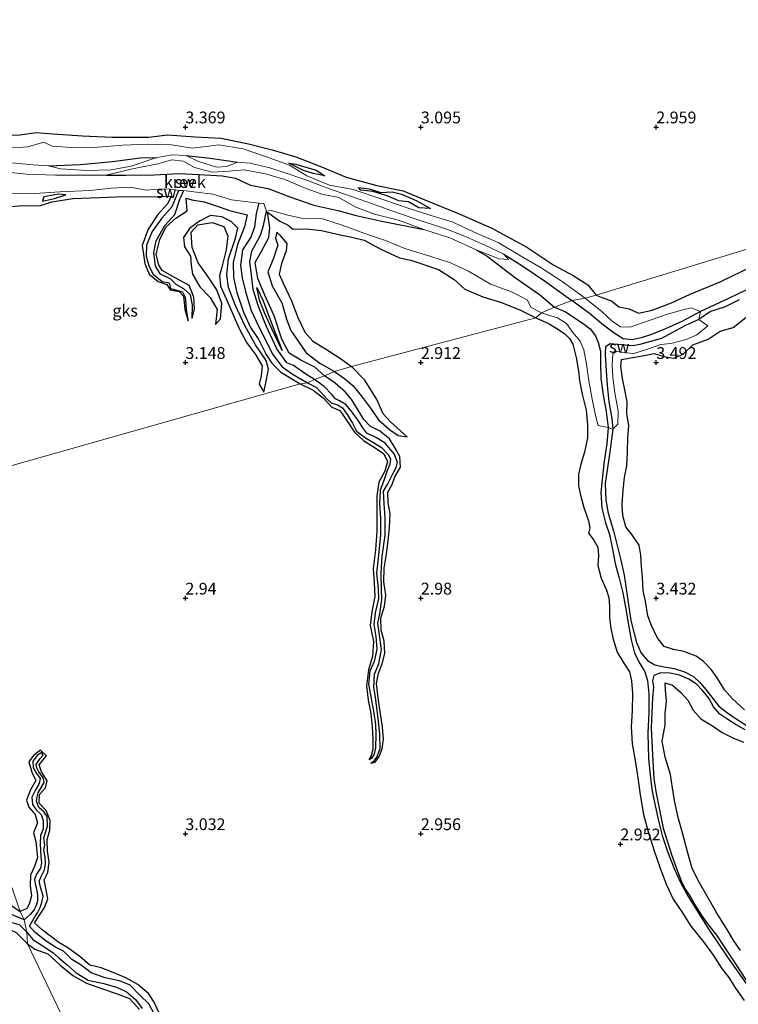
# Model space of a CAD drawing. Units: metres. Extents: x 64714 to 70008, y 371525 to 375003.
# Drawn here: x 69515 to 69667, y 371814 to 372023 of the extents above; entities that cross this region are included whole.
import ezdxf
from ezdxf.enums import TextEntityAlignment as Align

# ---------------------------------------------------------------- set-up
doc = ezdxf.new("R2010")
doc.units = ezdxf.units.M
doc.layers.get('0').update_dxf_attribs({"lineweight": 25})
for name, color, linetype, lineweight in [('B-ME-GW-GRONDWERKLIJN-L-B1', 10, 'Continuous', 25), ('B-ME-GW-HOOGTEPUNT-S-B1', 10, 'Continuous', 25), ('B-ME-IE-GRONDWERKLIJN-GROND_NIETINGERICHT-GV-B6', 253, 'Continuous', 18), ('B-ME-IE-HULPGEOMETRIE-L-B1', 53, 'Continuous', 18), ('B-ME-OG-BREUK-L-B1', 10, 'Continuous', 25), ('B-ME-OG-WATER-GV-B6', 153, 'Continuous', 18)]:
    doc.layers.add(name, color=color, linetype=linetype, lineweight=lineweight)
doc.styles.add('NLCS-ISO', font='NLCS-ISO.TTF')

# ---------------------------------------------------------------- blocks, each defined once
blk = doc.blocks.new('hoogtepunt')
for p, q in [((-0.5, 0), (0.5, 0)), ((0, 0.5), (0, -0.5))]:
    blk.add_line(p, q)

msp = doc.modelspace()

# ---------------------------------------------------------------- linework, layer by layer
at = {"layer": 'B-ME-GW-GRONDWERKLIJN-L-B1'}
for points in [[(69511.088, 371998.189, 3.335), (69514.822, 371998.329, 3.299), (69518.328, 371998.816, 3.327), (69521.881, 371998.554, 3.395), (69528.119, 371998.15, 3.335), (69534.478, 371997.829, 3.307), (69542.247, 371997.869, 3.303), (69546.207, 371998.32, 3.351), (69552.078, 371997.936, 3.339), (69557.611, 371997.644, 3.339), (69563.414, 371996.41, 3.351), (69568.462, 371995.179, 3.339), (69573.472, 371993.682, 3.347), (69578.574, 371991.726, 3.359), (69584.126, 371989.377, 3.339), (69590.681, 371987.622, 3.327), (69596.25, 371986.469, 3.343), (69600.836, 371984.572, 3.339), (69608.109, 371981.582, 3.387), (69615.085, 371978.55, 3.411), (69622.473, 371974.526, 3.411), (69625.928, 371972.273, 3.158), (69628.23, 371970.708, 3.158), (69632.325, 371968.475, 3.331), (69635.493, 371966.483, 3.295), (69637.243, 371964.284, 3.134)], [(69579.585, 371989.644, 2.536), (69577.168, 371990.143, 2.536), (69575.055, 371990.799, 2.452), (69572.002, 371992.297, 2.544)], [(69602.058, 371982.721, 2.705), (69599.606, 371982.844, 2.701), (69597.347, 371984.099, 2.681), (69595.304, 371984.315, 2.701), (69592.84, 371985.386, 2.713), (69589.82, 371986.286, 2.584), (69587.223, 371986.626, 2.552), (69586.771, 371987.199, 2.556)], [(69511.289, 371983.011, 3.496), (69515.465, 371983.33, 3.488), (69519.031, 371983.265, 3.399), (69521.629, 371984.104, 3.443), (69526.115, 371984.843, 3.476), (69531.763, 371985.075, 3.484), (69536.924, 371985.229, 3.476), (69541.339, 371985.196, 3.411), (69546.971, 371985.332, 3.399), (69546.245, 371983.755, 3.395), (69544.136, 371981.454, 3.464), (69542.104, 371978.35, 3.488), (69540.833, 371974.862, 3.52), (69541.403, 371971.008, 3.455), (69542.311, 371968.737, 3.431), (69544.211, 371967.24, 3.431), (69546.043, 371966.596, 3.411), (69546.767, 371965.442, 3.411), (69548.662, 371965.106, 3.387), (69549.636, 371964.136, 3.383), (69549.885, 371961.285, 3.375), (69550.619, 371958.843, 2.359)], [(69524.583, 371985.577, 3.042), (69523.078, 371985.771, 3.018), (69519.933, 371985.175, 3.002), (69519.637, 371984.235, 3.006)], [(69551.432, 371959.374, 2.359), (69551.962, 371961.347, 3.134), (69551.817, 371963.881, 3.203), (69550.8, 371966.347, 3.295), (69549.661, 371966.986, 3.331), (69547.824, 371967.981, 3.379), (69545.064, 371969.58, 3.387), (69544.328, 371970.675, 3.387), (69543.803, 371973.024, 3.387), (69544.6, 371976.11, 3.343), (69545.874, 371978.748, 3.235), (69547.992, 371980.629, 3.303), (69550.382, 371982.248, 3.379), (69550.151, 371984.89, 3.399), (69551.337, 371984.526, 3.323), (69554, 371984.118, 3.279), (69557.409, 371982.999, 3.367), (69559.4, 371982.301, 3.375), (69563.14, 371981.378, 3.335), (69562.529, 371978.831, 3.427), (69561.042, 371975.085, 3.435), (69560.161, 371971.22, 3.447), (69560.195, 371968.048, 3.447), (69560.953, 371964.884, 3.476), (69562.319, 371960.709, 3.472), (69563.815, 371957.473, 3.411), (69565.604, 371954.849, 3.464), (69567.163, 371951.737, 3.391), (69568.374, 371949.883, 3.399), (69570.291, 371947.994, 3.443), (69574.354, 371945.491, 3.459)], [(69566.631, 371943.75, 3.186), (69567.048, 371945.322, 3.255), (69567.651, 371948.606, 3.335), (69567.128, 371950.444, 3.379), (69564.868, 371953.769, 3.367), (69562.674, 371957.726, 3.411), (69560.595, 371962.237, 3.423), (69559.18, 371965.97, 3.315), (69558.817, 371968.62, 3.327), (69559.185, 371972, 3.387), (69560.62, 371976.38, 3.363), (69561.132, 371978.558, 3.371), (69559.708, 371979.975, 3.383), (69557.723, 371980.918, 3.379), (69555.362, 371981.202, 3.383), (69552.983, 371980.035, 3.371), (69550.887, 371978.471, 3.339), (69549.593, 371976.582, 3.419), (69549.811, 371974.572, 3.472), (69551.118, 371972.592, 3.367), (69551.213, 371970.697, 3.355), (69551.514, 371968.787, 3.339), (69553.08, 371966.113, 3.311), (69555.25, 371963.843, 3.315), (69556.718, 371961.299, 3.315), (69556.363, 371958.095, 3.134)], [(69579.565, 371947.207, 3.331), (69577.484, 371949.001, 3.327), (69574.488, 371950.503, 3.315), (69572.068, 371951.99, 3.331), (69570.514, 371954.944, 3.391), (69568.889, 371959.923, 3.367), (69566.854, 371964.3, 3.367), (69565.372, 371967.867, 3.343), (69564.785, 371971.262, 3.323), (69566.06, 371973.523, 3.323), (69567.718, 371976.545, 3.391), (69567.94, 371978.611, 3.395), (69567.43, 371981.904, 3.283), (69570.091, 371980.036, 3.48), (69571.834, 371979.201, 3.5), (69572.848, 371978.307, 3.496), (69575.774, 371978.393, 3.5), (69578.924, 371978.035, 3.496), (69582.876, 371977.117, 3.484), (69585.366, 371976.645, 3.439), (69587.979, 371975.954, 3.403), (69591.471, 371974.055, 3.403), (69595.464, 371972.261, 3.375), (69597.884, 371971.768, 3.255), (69603.734, 371969.78, 3.307), (69607.112, 371967.646, 3.371), (69609.322, 371965.577, 3.492), (69613.13, 371963.978, 3.516), (69616.932, 371962.835, 3.512), (69621.002, 371961.173, 3.492), (69624.42, 371959.52, 3.399)], [(69637.243, 371964.284, 3.134), (69638.629, 371963.776, 3.135), (69640.469, 371963.119, 3.135), (69642.025, 371961.807, 3.135), (69644.271, 371961.39, 3.119), (69646.248, 371960.497, 3.131), (69649.157, 371961.111, 3.215), (69653.231, 371962.705, 3.311), (69657.223, 371964.527, 3.371), (69663.561, 371967.142, 3.395), (69670.71, 371970.617, 3.383), (69674.562, 371972.202, 3.379), (69678.899, 371973.456, 3.331), (69682.535, 371975.313, 3.315), (69688.254, 371978.422, 3.271), (69693.162, 371981.343, 3.364)], [(69569.41, 371977.681, 3.572), (69569.113, 371976.381, 3.648), (69569.66, 371974.935, 3.636), (69568.676, 371971.944, 3.62), (69567.486, 371969.302, 3.564), (69568.406, 371966.321, 3.536), (69570.447, 371962.721, 3.532), (69571.447, 371959.253, 3.496), (69572.375, 371956.802, 3.431), (69573.961, 371954.562, 3.375), (69575.656, 371952.103, 3.335), (69578.548, 371949.869, 3.371), (69581.641, 371948.14, 3.375)], [(69570.555, 371952.575, 2.966), (69568.344, 371957.147, 2.909), (69566.902, 371960.428, 2.797), (69565.738, 371963.269, 2.781), (69565.196, 371965.928, 2.817)], [(69624.42, 371959.52, 3.399), (69627.224, 371958.215, 3.4), (69628.893, 371957.267, 3.34), (69630.484, 371956.169, 3.156), (69631.548, 371955.136, 3.18), (69632.261, 371953.937, 3.276), (69632.975, 371951.082, 3.38), (69633.476, 371948.203, 3.396), (69633.703, 371946.182, 3.416), (69634.289, 371943.294, 3.448), (69635.104, 371939.898, 3.464), (69635.383, 371936.789, 3.476), (69635.36, 371934.069, 3.484), (69634.749, 371931.002, 3.476), (69633.973, 371928.438, 3.46), (69633.514, 371926.284, 3.476), (69633.481, 371923.86, 3.468), (69633.952, 371921.552, 3.46), (69634.644, 371919.273, 3.464), (69635.634, 371916.442, 3.392), (69635.905, 371914.925, 3.272), (69635.608, 371913.821, 3.224), (69636.74, 371912.304, 3.2), (69637.573, 371910.798, 3.2), (69637.698, 371909.089, 3.216), (69637.567, 371906.921, 3.216), (69638.317, 371904.263, 3.196), (69639.412, 371901.708, 3.176), (69639.892, 371900.13, 3.148), (69640.032, 371898.222, 3.14), (69640.03, 371895.837, 3.156), (69640.379, 371893.576, 3.252), (69640.826, 371891.294, 3.248), (69641.713, 371888.563, 3.268), (69643.073, 371886.246, 3.32), (69644.339, 371884.405, 3.38), (69644.731, 371882.477, 3.416), (69644.951, 371879.764, 3.38), (69644.85, 371876.122, 3.412), (69644.647, 371872.689, 3.416), (69644.896, 371869.073, 3.388), (69645.502, 371865.533, 3.388), (69646.087, 371861.904, 3.368), (69646.555, 371858.296, 3.364), (69647.304, 371854.123, 3.368), (69648.181, 371850.669, 3.364), (69649.453, 371846.616, 3.36), (69650.738, 371842.899, 3.356), (69652.096, 371839.32, 3.34), (69653.612, 371836.107, 3.344), (69655.438, 371833.439, 3.328), (69657.308, 371830.402, 3.328), (69659.989, 371827.071, 3.316), (69662.139, 371824.205, 3.292), (69663.83, 371821.47, 3.272), (69665.412, 371819.482, 3.208), (69666.789, 371817.269, 3.188), (69668.654, 371814.655, 3.188)], [(69668.722, 371876.285, 3.504), (69666.179, 371878.652, 3.48), (69664.508, 371880.527, 3.42), (69663.062, 371882.895, 3.4), (69661.756, 371884.819, 3.408), (69660.026, 371886.594, 3.484), (69658.471, 371887.666, 3.492), (69655.851, 371888.725, 3.464), (69653.636, 371889.138, 3.428), (69651.706, 371889.761, 3.372), (69650.187, 371891.687, 3.368), (69648.969, 371894.175, 3.288), (69648.217, 371896.274, 3.292), (69647.702, 371899.378, 3.312), (69647.234, 371901.571, 3.32), (69647.046, 371904.435, 3.328), (69646.829, 371906.712, 3.324), (69646.707, 371909.17, 3.324), (69646.365, 371911.274, 3.324), (69644.775, 371913.493, 3.316), (69643.539, 371915.138, 3.28), (69642.924, 371917.56, 3.376), (69642.786, 371919.88, 3.392), (69642.953, 371923.016, 3.388), (69643.221, 371925.652, 3.36), (69643.764, 371928.067, 3.332), (69643.857, 371930.982, 3.336), (69643.92, 371934.088, 3.328), (69644.189, 371936.616, 3.328), (69643.749, 371939.167, 3.3), (69643.827, 371941.678, 3.26), (69643.321, 371944.243, 3.32), (69642.798, 371946.658, 3.42), (69642.438, 371949.219, 3.48), (69642.579, 371950.695, 3.504), (69644.613, 371951.034, 3.496), (69647.102, 371951.444, 3.488), (69649.535, 371951.947, 3.468), (69651.599, 371951.333, 3.404), (69653.696, 371950.928, 3.432), (69655.699, 371951.828, 3.44), (69657.767, 371953.758, 3.452), (69660.991, 371955.002, 3.48), (69663.537, 371956.656, 3.504), (69666.3, 371957.474, 3.496), (69669.008, 371959.553, 3.508)], [(69589.367, 371864.982, 2.399), (69590.297, 371865.232, 3.075), (69591.125, 371866.384, 3.075), (69591.813, 371868.029, 3.079), (69592.103, 371870.092, 3.107), (69591.835, 371872.667, 3.147), (69591.009, 371878.292, 3.143), (69590.591, 371881.902, 3.135), (69590.987, 371884.104, 3.131), (69591.812, 371886.041, 3.139), (69592.324, 371888.243, 3.151), (69592.18, 371890.879, 3.151), (69591.549, 371893.221, 3.159), (69591.531, 371895.738, 3.159), (69592.268, 371898.333, 3.163), (69592.536, 371900.677, 3.175), (69592.147, 371903.442, 3.195), (69592.24, 371906.37, 3.207), (69592.716, 371909.34, 3.227), (69593.034, 371912.282, 3.259), (69593.373, 371914.917, 3.267), (69593.496, 371917.945, 3.283), (69593.078, 371920.21, 3.291), (69593.017, 371922.528, 3.307), (69593.889, 371924.108, 3.315), (69594.497, 371925.759, 3.331), (69595.675, 371927.802, 3.339), (69595.563, 371930.046, 3.315), (69594.522, 371931.855, 3.379), (69593.328, 371933.812, 3.399), (69591.247, 371935.545, 3.339), (69589.321, 371936.419, 3.323), (69587.906, 371937.922, 3.403), (69586.719, 371939.91, 3.407), (69585.352, 371942.134, 3.359), (69584.024, 371943.695, 3.363), (69581.791, 371945.659, 3.351), (69579.565, 371947.207, 3.331)], [(69581.641, 371948.14, 3.375), (69583.803, 371946.645, 3.395), (69585.544, 371945.168, 3.403), (69587.423, 371942.912, 3.431), (69589.288, 371940.359, 3.455), (69591.017, 371937.856, 3.407), (69593.37, 371935.793, 3.375), (69595.204, 371934.514, 3.343), (69597.124, 371934.233, 3.083)], [(69574.354, 371945.491, 3.459), (69577.154, 371944.186, 3.315), (69579.295, 371942.475, 3.195), (69581.132, 371940.572, 3.215), (69582.801, 371939.87, 3.215), (69584.385, 371937.542, 3.211), (69585.883, 371935.21, 3.203), (69587.85, 371933.478, 3.215), (69590.311, 371931.928, 3.215), (69592.15, 371930.617, 3.219), (69592.95, 371929.035, 3.215), (69592.345, 371926.968, 3.199), (69591.081, 371924.644, 3.159), (69590.629, 371921.705, 3.143), (69590.685, 371918.283, 3.147), (69590.687, 371914.222, 3.111), (69590.346, 371910.25, 3.107), (69589.86, 371906.278, 3.119), (69590.054, 371903.278, 3.123), (69590.219, 371900.366, 3.119), (69589.57, 371897.11, 3.127), (69589.269, 371894.21, 3.123), (69589.956, 371890.781, 3.115), (69589.753, 371887.698, 3.111), (69588.889, 371884.775, 3.111), (69588.455, 371881.38, 3.107), (69588.782, 371878.381, 3.103), (69589.387, 371875.557, 3.087), (69589.673, 371872.716, 3.071), (69589.814, 371869.989, 3.059), (69589.792, 371867.877, 3.023), (69589.485, 371866.561, 2.995), (69588.961, 371865.716, 2.399)], [(69667.894, 371825.243, 3.424), (69666.436, 371827.291, 3.456), (69664.925, 371829.932, 3.472), (69662.772, 371833.279, 3.448), (69660.801, 371836.788, 3.424), (69659.151, 371839.626, 3.404), (69657.589, 371842.622, 3.404), (69656.637, 371846.147, 3.372), (69655.594, 371850.228, 3.324), (69654.623, 371853.43, 3.412), (69653.88, 371857.039, 3.436), (69653.436, 371859.734, 3.448), (69653.026, 371862.618, 3.484), (69651.91, 371866.283, 3.552), (69651.247, 371869.673, 3.544), (69651.857, 371873.093, 3.54), (69651.914, 371875.474, 3.573), (69652.148, 371878.171, 3.601), (69651.957, 371880.489, 3.589), (69651.915, 371882.067, 3.573), (69653.416, 371881.533, 3.56), (69655.196, 371880.018, 3.544), (69656.722, 371878.36, 3.524), (69657.845, 371876.221, 3.484), (69659.463, 371874.368, 3.468), (69661.958, 371872.89, 3.504), (69664.014, 371871.533, 3.536), (69666.233, 371870.393, 3.528), (69668.508, 371869.477, 3.48)], [(69544.494, 371811.826, 3.179), (69543.39, 371814.296, 3.211), (69542.135, 371816.085, 3.271), (69539.924, 371818.014, 3.283), (69537.359, 371819.447, 3.267), (69534.693, 371820.564, 3.323), (69532.125, 371821.529, 3.339), (69529.709, 371822.105, 3.339), (69527.622, 371823.949, 3.355), (69525.052, 371825.796, 3.387), (69523.096, 371826.903, 3.383), (69519.611, 371829.609, 3.399), (69517.962, 371831.087, 3.335), (69520.108, 371834.329, 3.403), (69520.776, 371836.205, 3.423), (69520.372, 371838.483, 3.435), (69519.98, 371840.236, 3.431), (69520.768, 371841.822, 3.431), (69521.094, 371843.991, 3.419), (69520.72, 371846.311, 3.415), (69520.679, 371848.801, 3.407), (69521.234, 371850.753, 3.403), (69521.309, 371852.839, 3.407), (69520.408, 371854.933, 3.403), (69518.956, 371856.479, 3.399), (69519.024, 371858.313, 3.383), (69520.262, 371859.749, 3.367), (69520.654, 371861.251, 3.367), (69519.419, 371863.171, 3.363), (69518.938, 371864.669, 3.359), (69520.037, 371865.982, 3.343), (69520.528, 371866.521, 3.311), (69519.248, 371867.742, 3.167), (69517.778, 371866.648, 3.223), (69516.785, 371865.271, 3.199), (69517.412, 371863.089, 3.151), (69518.235, 371861.339, 3.123), (69517.118, 371859.331, 3.127), (69516.263, 371857.151, 3.127), (69516.759, 371855.645, 3.127), (69518.126, 371854.12, 3.127), (69518.585, 371852.32, 3.135), (69517.78, 371850.213, 3.139), (69518.234, 371848.341, 3.139), (69518.597, 371844.982, 3.143), (69517.991, 371843.081, 3.179), (69517.134, 371841.21, 3.227), (69517.039, 371838.989, 3.287), (69517.319, 371836.826, 3.319), (69516.818, 371835.039, 3.319), (69516.334, 371834.139, 3.295), (69514.936, 371833.48, 3.388)], [(69477.019, 371811.641, 3.404), (69480.404, 371814.006, 3.388), (69484.354, 371816.006, 3.357), (69488.381, 371818.508, 3.333), (69491.732, 371819.819, 3.365), (69494.362, 371822.984, 3.361), (69496.624, 371826.714, 3.412), (69498.067, 371830.383, 3.448), (69498.905, 371834.365, 3.544), (69500.529, 371839.201, 3.373), (69504.794, 371836.019, 3.472), (69508.257, 371832.481, 3.472), (69511.347, 371830.337, 3.452), (69514.034, 371829.029, 3.4), (69516.456, 371826.655, 3.404)], [(69512.634, 371835.092, 3.388), (69514.936, 371833.48, 3.388)], [(69516.456, 371826.655, 3.404), (69518.026, 371825.507, 3.371), (69520.777, 371824.514, 3.359), (69523.358, 371822.221, 3.323), (69526.1, 371819.96, 3.275), (69529.024, 371818.289, 3.255), (69532.385, 371817.129, 3.255), (69535.542, 371816.069, 3.239), (69538.134, 371815.052, 3.223), (69540.241, 371812.686, 3.215)]]:
    msp.add_polyline3d(points, dxfattribs=at)
at = {"layer": 'B-ME-IE-GRONDWERKLIJN-GROND_NIETINGERICHT-GV-B6'}
for points in [[(69693.162, 371981.343, 3.364), (69637.243, 371964.284, 3.134), (69634.922, 371963.679, 1.821), (69630.017, 371967.212, 1.677), (69625.529, 371970.14, 1.673), (69621.191, 371972.678, 1.613), (69616.447, 371975.521, 1.669), (69611.977, 371977.399, 1.621), (69606.622, 371979.891, 1.621), (69601.908, 371981.293, 1.617), (69597.065, 371982.874, 1.617), (69592.137, 371984.517, 1.633), (69585.604, 371986.714, 1.669), (69580.616, 371987.648, 1.661), (69575.822, 371989.667, 1.617), (69572.087, 371991.887, 1.849), (69566.99, 371993.756, 1.974), (69562.268, 371995.395, 2.082), (69557.119, 371996.238, 2.207), (69554.983, 371995.911, 2.078), (69551.414, 371995.498, 1.773), (69547.069, 371996.202, 1.906), (69541.952, 371996.363, 1.958), (69536.706, 371996.134, 1.966), (69531.482, 371995.744, 1.894), (69525.891, 371995.683, 1.898), (69521.719, 371995.952, 1.934), (69519.948, 371996.812, 2.155), (69516.527, 371995.781, 1.95), (69512.223, 371995.512, 1.829)], [(69512.223, 371995.512, 1.829), (69516.527, 371995.781, 1.95), (69519.948, 371996.812, 2.155), (69521.719, 371995.952, 1.934), (69525.891, 371995.683, 1.898), (69531.482, 371995.744, 1.894), (69536.706, 371996.134, 1.966), (69541.952, 371996.363, 1.958), (69547.069, 371996.202, 1.906), (69551.414, 371995.498, 1.773), (69554.983, 371995.911, 2.078), (69557.119, 371996.238, 2.207), (69562.268, 371995.395, 2.082), (69566.99, 371993.756, 1.974), (69572.087, 371991.887, 1.849), (69575.822, 371989.667, 1.617), (69580.616, 371987.648, 1.661), (69585.604, 371986.714, 1.669), (69592.137, 371984.517, 1.633), (69597.065, 371982.874, 1.617), (69601.908, 371981.293, 1.617), (69606.622, 371979.891, 1.621), (69611.977, 371977.399, 1.621), (69616.447, 371975.521, 1.669), (69621.191, 371972.678, 1.613), (69625.529, 371970.14, 1.673), (69630.017, 371967.212, 1.677), (69634.922, 371963.679, 1.821), (69632.06, 371963.214, 1.199), (69628.392, 371961.748, 1.239), (69625.597, 371960.532, 2.484), (69623.427, 371961.7, 2.379), (69622.565, 371963.298, 2.259), (69619.279, 371965.057, 2.239), (69616.345, 371966.075, 2.271), (69614.82, 371966.615, 2.263), (69610.145, 371969.412, 2.243), (69606.328, 371971.179, 2.207), (69601.939, 371972.616, 2.259), (69596.591, 371974.205, 2.291), (69592.52, 371975.896, 2.203), (69588.096, 371977.41, 2.179), (69583.051, 371979.232, 2.135), (69578.932, 371980.565, 2.139), (69575.319, 371980.52, 2.323), (69571.755, 371981.307, 2.468), (69568.237, 371982.301, 2.488), (69567.234, 371982.109, 1.669), (69566.666, 371983.791, 1.484), (69565.618, 371983.82, 1.817), (69563.237, 371984.124, 2.259), (69559.786, 371984.547, 2.259), (69555.822, 371985.717, 2.259), (69552.34, 371986.156, 2.259)], [(69511.573, 371990.458, 1.1), (69516.194, 371989.992, 1.1), (69522.426, 371989.801, 1.1), (69528.011, 371989.797, 1.1), (69533.144, 371989.816, 1.1), (69538.78, 371991.139, 1.1), (69544.148, 371992.219, 1.1), (69547.089, 371993.009, 1.1), (69549.58, 371992.726, 1.1), (69551.955, 371991.406, 1.1), (69555.704, 371990.423, 1.1), (69559.264, 371990.615, 1.1), (69562.494, 371990.944, 1.1), (69566.979, 371990.093, 1.1), (69571.143, 371988.845, 1.1), (69575.302, 371987.071, 1.1), (69578.952, 371985.719, 1.1), (69582.576, 371985.059, 1.1), (69586.199, 371982.986, 1.1), (69590.17, 371981.533, 1.1)], [(69590.17, 371981.533, 1.1), (69595.261, 371980.198, 1.1), (69600.645, 371978.268, 1.1), (69606.147, 371976.474, 1.1), (69611.727, 371973.916, 1.1), (69616.64, 371972.016, 1.1), (69618.614, 371971.908, 1.1), (69617.602, 371973.017, 1.1), (69613.608, 371974.912, 1.1), (69609.143, 371976.925, 1.1), (69605.69, 371978.286, 1.1), (69598.131, 371980.708, 1.1), (69593.839, 371982.186, 1.1), (69588.716, 371984.043, 1.1), (69584.657, 371985.499, 1.1), (69580.616, 371986.894, 1.1), (69576.115, 371988.607, 1.1), (69572.031, 371990.021, 1.1), (69567.917, 371991.31, 1.1), (69563.725, 371992.357, 1.1), (69561.045, 371992.517, 1.1), (69558.803, 371991.621, 1.1), (69556.61, 371991.495, 1.1), (69552.819, 371992.688, 1.1), (69550.156, 371993.947, 1.1), (69547.198, 371994.082, 1.1), (69543.927, 371993.556, 1.1), (69538.513, 371991.705, 1.1), (69534.206, 371990.931, 1.1), (69528.995, 371990.763, 1.1), (69523.472, 371991.146, 1.1), (69520.899, 371991.799, 1.1), (69517.698, 371991.962, 1.1), (69511.683, 371992.533, 1.1)], [(69509.711, 371985.837, 2.151), (69518.026, 371985.872, 2.074), (69523.361, 371986.225, 2.03), (69529.771, 371986.519, 2.03), (69534.266, 371987.059, 2.03), (69538.289, 371987.215, 2.03), (69541.64, 371986.569, 2.05), (69545.233, 371986.902, 2.131), (69546.866, 371986.784, 2.227), (69548.6, 371986.496, 1.882), (69549.581, 371986.551, 1.882), (69552.34, 371986.156, 2.259), (69555.822, 371985.717, 2.259), (69559.786, 371984.547, 2.259), (69563.237, 371984.124, 2.259), (69565.618, 371983.82, 1.817), (69566.666, 371983.791, 1.484), (69567.234, 371982.109, 1.669), (69568.237, 371982.301, 2.488), (69571.755, 371981.307, 2.468), (69575.319, 371980.52, 2.323), (69578.932, 371980.565, 2.139), (69583.051, 371979.232, 2.135), (69588.096, 371977.41, 2.179), (69592.52, 371975.896, 2.203), (69596.591, 371974.205, 2.291), (69601.939, 371972.616, 2.259), (69606.328, 371971.179, 2.207), (69610.145, 371969.412, 2.243), (69614.82, 371966.615, 2.263), (69616.345, 371966.075, 2.271), (69619.279, 371965.057, 2.239), (69622.565, 371963.298, 2.259), (69623.427, 371961.7, 2.379), (69625.597, 371960.532, 2.484), (69624.42, 371959.52, 3.399), (69585.248, 371949.152, 2.938), (69581.641, 371948.14, 3.375), (69579.565, 371947.207, 3.331), (69577.446, 371946.419, 2.046), (69575.964, 371945.694, 2.046), (69574.354, 371945.491, 3.459), (69484.889, 371920.192, 2.83)], [(69552.34, 371986.156, 2.259), (69549.581, 371986.551, 1.882), (69548.6, 371986.496, 1.882), (69546.866, 371986.784, 2.227), (69545.233, 371986.902, 2.131), (69541.64, 371986.569, 2.05), (69538.289, 371987.215, 2.03), (69534.266, 371987.059, 2.03), (69529.771, 371986.519, 2.03), (69523.361, 371986.225, 2.03), (69518.026, 371985.872, 2.074), (69509.711, 371985.837, 2.151)], [(69563.933, 371727.654, 3.178), (69516.456, 371826.655, 3.404), (69516.365, 371829.09, 1.897), (69515.772, 371831.738, 1.981), (69514.936, 371833.48, 3.388), (69484.889, 371920.192, 2.83), (69574.354, 371945.491, 3.459), (69575.964, 371945.694, 2.046), (69577.446, 371946.419, 2.046), (69579.565, 371947.207, 3.331), (69581.641, 371948.14, 3.375), (69585.248, 371949.152, 2.938), (69624.42, 371959.52, 3.399), (69625.597, 371960.532, 2.484), (69626.884, 371960.172, 2.483), (69629.025, 371959.539, 2.483), (69630.961, 371958.31, 2.483), (69632.27, 371956.406, 2.483), (69633.812, 371954.545, 2.487), (69634.598, 371952.692, 2.583), (69635.194, 371949.67, 2.595), (69635.663, 371946.129, 2.591), (69636.363, 371942.216, 2.583), (69637.065, 371938.791, 2.571), (69637.69, 371936.63, 2.555), (69639.766, 371936.195, 1.334), (69640.801, 371935.891, 1.33), (69641.817, 371936.925, 2.287), (69641.897, 371939.695, 2.287), (69641.22, 371943.601, 2.303), (69640.76, 371946.891, 2.231), (69640.602, 371949.564, 2.227), (69640.787, 371951.848, 2.243), (69641.652, 371952.448, 2.251), (69642.685, 371952.152, 2.251), (69645.262, 371951.959, 2.263), (69648.127, 371952.859, 2.283), (69650.968, 371953.857, 2.343), (69653.111, 371954.064, 2.399), (69656.316, 371954.895, 2.375), (69658.634, 371955.931, 2.331), (69660.914, 371957.788, 2.271), (69659.034, 371959.154, 1.21), (69659.363, 371960.846, 1.206), (69657.407, 371961.62, 1.927), (69655.354, 371961.143, 2.067), (69652.171, 371960.206, 2.327), (69649.135, 371959.161, 2.339), (69646.446, 371958.198, 2.335), (69644.461, 371957.511, 2.183), (69642.405, 371957.628, 2.119), (69640.606, 371958.771, 2.019), (69638.531, 371960.793, 2.043), (69634.922, 371963.679, 1.821), (69637.243, 371964.284, 3.134), (69693.162, 371981.343, 3.364)], [(69657.407, 371961.62, 1.927), (69659.363, 371960.846, 1.206), (69659.034, 371959.154, 1.21), (69660.914, 371957.788, 2.271), (69658.634, 371955.931, 2.331), (69656.316, 371954.895, 2.375), (69653.111, 371954.064, 2.399), (69650.968, 371953.857, 2.343), (69648.127, 371952.859, 2.283), (69645.262, 371951.959, 2.263), (69642.685, 371952.152, 2.251), (69641.652, 371952.448, 2.251), (69640.787, 371951.848, 2.243), (69640.602, 371949.564, 2.227), (69640.76, 371946.891, 2.231), (69641.22, 371943.601, 2.303), (69641.897, 371939.695, 2.287), (69641.817, 371936.925, 2.287), (69640.801, 371935.891, 1.33), (69639.766, 371936.195, 1.334), (69637.69, 371936.63, 2.555), (69637.065, 371938.791, 2.571), (69636.363, 371942.216, 2.583), (69635.663, 371946.129, 2.591), (69635.194, 371949.67, 2.595), (69634.598, 371952.692, 2.583), (69633.812, 371954.545, 2.487), (69632.27, 371956.406, 2.483), (69630.961, 371958.31, 2.483), (69629.025, 371959.539, 2.483), (69626.884, 371960.172, 2.483), (69625.597, 371960.532, 2.484), (69628.392, 371961.748, 1.239), (69632.06, 371963.214, 1.199), (69634.922, 371963.679, 1.821), (69638.531, 371960.793, 2.043), (69640.606, 371958.771, 2.019), (69642.405, 371957.628, 2.119), (69644.461, 371957.511, 2.183), (69646.446, 371958.198, 2.335), (69649.135, 371959.161, 2.339), (69652.171, 371960.206, 2.327), (69655.354, 371961.143, 2.067), (69657.407, 371961.62, 1.927)], [(69484.889, 371920.192, 2.83), (69514.936, 371833.48, 3.388), (69515.772, 371831.738, 1.981), (69516.365, 371829.09, 1.897), (69516.456, 371826.655, 3.404), (69563.933, 371727.654, 3.178)]]:
    msp.add_polyline3d(points, dxfattribs=at)
at = {"layer": 'B-ME-IE-HULPGEOMETRIE-L-B1'}
for points in [[(69484.889, 371920.192, 2.83), (69574.354, 371945.491, 3.459), (69575.964, 371945.694, 2.046), (69577.446, 371946.419, 2.046), (69579.565, 371947.207, 3.331), (69581.641, 371948.14, 3.375), (69585.248, 371949.152, 2.938), (69624.42, 371959.52, 3.399), (69625.597, 371960.532, 2.484), (69628.392, 371961.748, 1.239), (69632.06, 371963.214, 1.199), (69634.922, 371963.679, 1.821), (69637.243, 371964.284, 3.134), (69693.162, 371981.343, 3.364), (69697.464, 371980.766, 1.245), (69700.189, 371981.253, 1.333), (69704.403, 371983.205, 2.405), (69704.998, 371983.43, 2.445), (69706.635, 371983.603, 3.605), (69803.799, 372014.262, 2.991), (69804.562, 372014.441, 2.056), (69805.698, 372014.659, 2.056), (69806.143, 372014.874, 3.087), (69844.752, 372027.928, 2.742)], [(69484.889, 371920.192, 2.83), (69514.936, 371833.48, 3.388), (69515.772, 371831.738, 1.981), (69516.365, 371829.09, 1.897), (69516.456, 371826.655, 3.404), (69563.933, 371727.654, 3.178)]]:
    msp.add_polyline3d(points, dxfattribs=at)
at = {"layer": 'B-ME-OG-BREUK-L-B1'}
for p, q in [((69547.166, 371983.143, 2.074), (69548.6, 371986.496, 1.882)), ((69549.581, 371986.551, 1.882), (69548.91, 371984.904, 1.954))]:
    msp.add_line(p, q, dxfattribs=at)
for points in [[(69520.899, 371991.799, 1.1), (69527.753, 371992.037, 1.123), (69534.539, 371992.683, 1.199), (69540.414, 371993.474, 1.203), (69543.927, 371993.556, 1.1)], [(69550.156, 371993.947, 1.1), (69555.273, 371993.366, 1.191), (69561.045, 371992.517, 1.1)], [(69572.002, 371992.297, 2.544), (69573.478, 371992.087, 2.544), (69575.563, 371991.493, 2.516), (69577.791, 371990.845, 2.516), (69579.585, 371989.644, 2.536)], [(69533.144, 371989.816, 1.1), (69537.33, 371989.782, 1.203), (69543.341, 371989.868, 1.203), (69548.696, 371990.155, 1.263), (69552.947, 371989.901, 1.231), (69557.824, 371989.617, 1.255), (69560.674, 371989.115, 1.291), (69563.848, 371987.661, 1.255), (69567.556, 371986.942, 1.283), (69572.152, 371985.22, 1.291), (69577.253, 371983.448, 1.275), (69582.37, 371982.252, 1.243), (69586.239, 371981.233, 1.207), (69591.364, 371980.081, 1.187), (69600.645, 371978.268, 1.1)], [(69586.771, 371987.199, 2.556), (69589.044, 371986.858, 2.54), (69591.474, 371986.138, 2.544), (69593.885, 371986.249, 2.62), (69595.878, 371985.741, 2.717), (69598.994, 371984.409, 2.717), (69602.058, 371982.721, 2.705)], [(69519.637, 371984.235, 3.006), (69522.195, 371984.86, 2.938), (69524.583, 371985.577, 3.042)], [(69551.432, 371959.374, 2.359), (69551.515, 371962.197, 2.359), (69551.111, 371964.363, 2.359), (69549.691, 371965.687, 2.359), (69548.017, 371966.569, 2.335), (69546.928, 371967.733, 2.339), (69544.705, 371968.795, 2.299), (69543.657, 371970.477, 2.299), (69543.271, 371973.338, 2.291), (69543.781, 371975.853, 2.291), (69545.613, 371979.084, 2.259), (69547.752, 371981.417, 2.195), (69548.91, 371984.904, 1.954)], [(69547.166, 371983.143, 2.074), (69544.981, 371980.691, 2.187), (69542.938, 371977.835, 2.243), (69541.712, 371974.901, 2.291), (69541.683, 371972.605, 2.359), (69542.217, 371970.515, 2.359), (69543.178, 371968.772, 2.359), (69545.101, 371967.231, 2.359), (69546.588, 371966.929, 2.359), (69546.859, 371965.747, 2.359), (69548.154, 371965.379, 2.359), (69549.398, 371964.994, 2.359), (69549.981, 371963.914, 2.359), (69550.22, 371960.719, 2.359), (69550.619, 371958.843, 2.359)], [(69565.618, 371983.82, 1.817), (69564.999, 371981.654, 1.817), (69564.644, 371978.746, 1.817), (69563.892, 371976.63, 1.817), (69562.163, 371973.956, 1.817), (69561.716, 371970.673, 1.849), (69562.024, 371967.972, 1.894), (69562.81, 371964.822, 1.902), (69563.976, 371961.09, 1.938), (69565.584, 371957.615, 1.958), (69567.246, 371954.385, 1.998), (69568.5, 371951.813, 1.998), (69570.539, 371949.119, 1.998), (69572.904, 371947.502, 2.014), (69575.964, 371945.694, 2.046)], [(69577.446, 371946.419, 2.046), (69575.566, 371947.579, 2.046), (69572.948, 371949.36, 2.046), (69571.524, 371949.952, 2.046), (69569.439, 371952.953, 2.046), (69567.14, 371957.785, 2.046), (69565.547, 371961.921, 2.042), (69564.372, 371965.501, 1.998), (69564.077, 371968.024, 1.982), (69563.677, 371971.464, 1.854), (69564.084, 371973.649, 1.765), (69565.974, 371977.036, 1.677), (69566.602, 371979.115, 1.677), (69567.234, 371982.109, 1.669)], [(69697.464, 371980.766, 1.245), (69691.622, 371976.506, 1.206), (69689.145, 371975.018, 1.206), (69674.452, 371968.005, 1.206), (69665.313, 371963.625, 1.206), (69659.363, 371960.846, 1.206), (69655.394, 371958.711, 1.206), (69651.921, 371957.154, 1.206), (69649.014, 371955.951, 1.206), (69646.76, 371955.245, 1.206), (69644.861, 371954.824, 1.206), (69642.982, 371955.037, 1.206), (69641.063, 371956.28, 1.206), (69638.782, 371957.927, 1.206), (69635.793, 371960.441, 1.206), (69632.06, 371963.214, 1.199)], [(69556.363, 371958.095, 3.134), (69557.483, 371959.307, 3.03), (69557.724, 371962.527, 3.018), (69556.683, 371965.422, 3.014), (69554.586, 371968.607, 3.002), (69552.686, 371971.168, 3.002), (69551.46, 371974.455, 2.998), (69551.263, 371977.653, 2.998), (69552.675, 371979.26, 2.998), (69555.713, 371979.711, 3.014), (69558.192, 371978.895, 3.046), (69559.008, 371976.889, 3.078), (69558.641, 371973.912, 3.078), (69557.735, 371970.253, 3.058), (69557.225, 371968.46, 3.042), (69557.472, 371966.229, 3.034), (69559.029, 371962.76, 3.026), (69561.296, 371957.513, 2.994), (69562.952, 371954.3, 3.002), (69564.855, 371951.69, 3.03), (69566.298, 371949.314, 3.058), (69566.07, 371947.225, 3.086), (69565.669, 371945.403, 3.086), (69566.631, 371943.75, 3.186)], [(69569.41, 371977.681, 3.572), (69570.04, 371977.049, 3.331), (69571.541, 371975.303, 3.102), (69571.434, 371973.72, 3.046), (69570.38, 371971.056, 2.986), (69569.938, 371968.773, 2.994), (69570.752, 371966.858, 2.986), (69572.54, 371963.136, 3.022), (69573.872, 371959.608, 3.03), (69575.394, 371956.493, 3.014), (69577.047, 371954.562, 2.982), (69579.779, 371952.905, 2.95), (69582.925, 371950.886, 2.946), (69585.248, 371949.152, 2.938)], [(69611.727, 371973.916, 1.1), (69614.106, 371972.584, 1.099), (69620.088, 371968.004, 1.139), (69625.192, 371964.489, 1.235), (69628.392, 371961.748, 1.239)], [(69617.602, 371973.017, 1.1), (69621.688, 371970.45, 1.135), (69626.45, 371967.21, 1.199), (69632.06, 371963.214, 1.199)], [(69565.196, 371965.928, 2.817), (69566.511, 371963.124, 2.829), (69567.532, 371960.396, 2.833), (69568.657, 371957.485, 2.837), (69570.555, 371952.575, 2.966)], [(69628.392, 371961.748, 1.239), (69630.702, 371960.75, 1.238), (69633.222, 371959.167, 1.238), (69634.783, 371958.085, 1.238), (69635.93, 371957.142, 1.278), (69637.054, 371955.682, 1.31), (69637.674, 371954.269, 1.334), (69638.129, 371952.409, 1.334), (69638.145, 371949.829, 1.334), (69638.244, 371946.711, 1.334), (69638.734, 371943.08, 1.334), (69639.367, 371939.635, 1.334), (69639.766, 371936.195, 1.334), (69639.494, 371932.771, 1.334), (69638.904, 371929.102, 1.334), (69638.547, 371925.933, 1.334), (69638.232, 371922.455, 1.334), (69638.461, 371919.116, 1.346), (69639.218, 371915.994, 1.37), (69640.062, 371913.488, 1.394), (69640.688, 371910.374, 1.402), (69641.287, 371907.34, 1.414), (69642.143, 371904.28, 1.43), (69642.918, 371901.126, 1.438), (69643.567, 371897.345, 1.438), (69644.124, 371894.27, 1.446), (69644.647, 371891.152, 1.498), (69645.391, 371888.367, 1.514), (69646.508, 371886.159, 1.522), (69647.554, 371884.344, 1.538), (69648.162, 371882.507, 1.558), (69648.414, 371879.74, 1.594), (69648.394, 371875.739, 1.622), (69648.234, 371871.352, 1.686), (69648.294, 371868.631, 1.69), (69648.333, 371865.883, 1.69), (69648.689, 371862.463, 1.69), (69649.141, 371859.008, 1.69), (69649.816, 371855.634, 1.718), (69650.437, 371852.786, 1.774), (69651.232, 371849.666, 1.787), (69652.352, 371846.264, 1.791), (69653.801, 371842.628, 1.791), (69655.041, 371839.84, 1.791), (69656.788, 371836.692, 1.791), (69661.172, 371829.714, 1.791), (69665.145, 371823.851, 1.863), (69668.991, 371818.276, 1.863)], [(69667.622, 371963.306, 1.21), (69664.644, 371961.84, 1.21), (69661.485, 371960.819, 1.21), (69659.034, 371959.154, 1.21), (69656.173, 371957.876, 1.21), (69654.091, 371956.728, 1.21), (69651.078, 371955.149, 1.21), (69648.3, 371954.34, 1.21), (69646.52, 371953.87, 1.21), (69645.039, 371953.56, 1.202), (69640.169, 371953.985, 1.326), (69639.201, 371953.322, 1.33), (69639.171, 371951.807, 1.302), (69639.334, 371948.287, 1.302), (69639.546, 371945.209, 1.298), (69639.951, 371941.687, 1.31), (69640.541, 371938.16, 1.314), (69640.801, 371935.891, 1.33), (69640.044, 371930.551, 1.37), (69639.174, 371924.376, 1.394), (69639.282, 371920.774, 1.394), (69639.808, 371918.056, 1.394), (69640.88, 371914.296, 1.394), (69642.439, 371908.102, 1.394), (69643.2, 371904.865, 1.394), (69644.626, 371895.266, 1.458), (69645.799, 371890.614, 1.538), (69646.763, 371888.359, 1.538), (69648.098, 371886.788, 1.538), (69649.682, 371885.829, 1.538), (69651.672, 371885.435, 1.542), (69653.824, 371885.054, 1.55), (69655.973, 371884.406, 1.558), (69657.891, 371883.417, 1.562), (69659.32, 371882.026, 1.574), (69660.532, 371880.607, 1.59), (69663.242, 371877.189, 1.634), (69664.941, 371875.801, 1.642), (69667.193, 371874.283, 1.638), (69669.075, 371873.039, 1.654)], [(69597.124, 371934.233, 3.083), (69593.574, 371937.428, 3.059), (69591.989, 371939.149, 3.067), (69590.688, 371942.207, 3.067), (69588.109, 371946.258, 3.007), (69585.248, 371949.152, 2.938)], [(69575.964, 371945.694, 2.046), (69577.866, 371944.693, 2.047), (69580.044, 371942.305, 2.047), (69580.977, 371941.463, 2.047), (69582.334, 371941.022, 2.115), (69583.365, 371940.408, 2.179), (69584.359, 371939, 2.207), (69585.476, 371937.161, 2.219), (69586.344, 371935.421, 2.223), (69588.012, 371934.212, 2.223), (69589.837, 371933.148, 2.223), (69591.544, 371932.068, 2.223), (69593.133, 371930.429, 2.223), (69593.554, 371929.49, 2.263), (69593.446, 371928.455, 2.283), (69592.806, 371926.923, 2.295), (69592.071, 371924.768, 2.295), (69591.37, 371922.896, 2.295), (69591.234, 371920.041, 2.295), (69591.437, 371917.008, 2.295), (69591.432, 371913.462, 2.295), (69591.023, 371909.141, 2.295), (69590.613, 371905.336, 2.295), (69590.963, 371902.002, 2.295), (69590.994, 371899.885, 2.295), (69590.304, 371896.863, 2.295), (69589.998, 371894.398, 2.295), (69590.469, 371891.851, 2.295), (69590.651, 371889.162, 2.295), (69590.071, 371886.567, 2.295), (69589.161, 371884.528, 2.295), (69588.892, 371881.787, 2.295), (69589.421, 371878.743, 2.295), (69589.995, 371875.607, 2.307), (69590.387, 371873.216, 2.323), (69590.438, 371871.149, 2.331), (69590.367, 371868.234, 2.331), (69590.101, 371866.904, 2.371), (69589.555, 371865.994, 2.395), (69588.961, 371865.716, 2.399)], [(69589.367, 371864.982, 2.399), (69590.072, 371865.492, 2.395), (69590.664, 371866.272, 2.371), (69591.341, 371868.117, 2.331), (69591.32, 371871.087, 2.331), (69591.1, 371873.292, 2.323), (69590.827, 371875.697, 2.307), (69590.382, 371878.911, 2.295), (69590.036, 371881.15, 2.295), (69590.18, 371883.899, 2.295), (69591.06, 371886.062, 2.295), (69591.635, 371889.094, 2.295), (69591.226, 371892.173, 2.295), (69590.874, 371894.722, 2.295), (69591.267, 371896.694, 2.295), (69591.721, 371899.756, 2.295), (69591.622, 371901.965, 2.295), (69591.594, 371905.332, 2.295), (69591.797, 371908.82, 2.295), (69592.408, 371913.413, 2.295), (69592.413, 371917.04, 2.295), (69592.212, 371920.057, 2.295), (69592.057, 371922.735, 2.295), (69592.999, 371924.241, 2.295), (69594.248, 371926.801, 2.295), (69594.759, 371927.713, 2.283), (69595.069, 371928.854, 2.263), (69594.37, 371930.641, 2.223), (69592.428, 371932.875, 2.223), (69590.589, 371934.006, 2.223), (69588.56, 371935.024, 2.223), (69587.71, 371936.174, 2.223), (69586.741, 371937.675, 2.219), (69585.437, 371939.462, 2.207), (69584.038, 371941.143, 2.179), (69582.746, 371941.913, 2.115), (69581.866, 371942.321, 2.047), (69581.13, 371943.241, 2.047), (69579.484, 371944.897, 2.047), (69577.446, 371946.419, 2.046)], [(69668.852, 371872.039, 1.678), (69666.978, 371873.111, 1.666), (69665.185, 371874.273, 1.654), (69663.484, 371875.365, 1.646), (69662.161, 371876.939, 1.622), (69661.126, 371878.771, 1.602), (69659.873, 371880.349, 1.586), (69658.525, 371881.791, 1.578), (69656.919, 371882.84, 1.546), (69654.951, 371883.669, 1.546), (69652.899, 371884.078, 1.55), (69650.943, 371884.136, 1.538), (69649.5, 371883.608, 1.534), (69649.181, 371882.464, 1.53), (69649.402, 371881.208, 1.53), (69649.191, 371878.955, 1.57), (69648.895, 371872.506, 1.634), (69649.256, 371865.334, 1.642), (69649.452, 371861.769, 1.642), (69649.878, 371858.948, 1.642), (69651.482, 371851.194, 1.706), (69653.225, 371845.64, 1.71), (69654.502, 371842.096, 1.779), (69655.357, 371839.884, 1.807), (69656.212, 371838.201, 1.815), (69657.304, 371836.473, 1.835), (69658.464, 371834.523, 1.847), (69659.563, 371832.772, 1.855), (69660.881, 371830.892, 1.887), (69662.79, 371828.477, 1.903), (69666.376, 371823.008, 1.903), (69670.432, 371816.902, 1.903)], [(69543.461, 371811.62, 1.983), (69542.24, 371813.919, 1.983), (69540.309, 371815.774, 1.983), (69538.273, 371817.909, 1.983), (69535.997, 371818.824, 1.983), (69532.995, 371819.443, 1.983), (69530.013, 371820.48, 1.983), (69527.84, 371822.14, 1.983), (69525.858, 371823.3, 1.983), (69524.144, 371825.084, 1.983), (69522.452, 371825.956, 1.983), (69520.463, 371827.216, 1.983), (69518.118, 371829.022, 1.983), (69516.88, 371830.383, 1.983), (69517.917, 371832.134, 1.983), (69518.622, 371833.201, 1.983), (69519.136, 371834.39, 2.043), (69519.495, 371835.412, 2.067), (69519.816, 371836.783, 2.095), (69519.316, 371838.43, 2.123), (69519.052, 371839.532, 2.159), (69519.021, 371840.11, 2.183), (69519.372, 371840.929, 2.203), (69520.105, 371842.375, 2.227), (69520.316, 371843.664, 2.263), (69520.236, 371845.068, 2.303), (69519.914, 371846.5, 2.347), (69520.169, 371847.615, 2.367), (69519.914, 371849.135, 2.323), (69520.737, 371851.591, 2.323), (69520.63, 371853.654, 2.323), (69519.979, 371854.607, 2.323), (69518.898, 371855.587, 2.323), (69518.381, 371856.836, 2.323), (69518.517, 371857.829, 2.323), (69518.723, 371858.673, 2.323), (69520.017, 371860.899, 2.323), (69519.813, 371861.912, 2.323), (69518.903, 371863.148, 2.323), (69518.481, 371864.008, 2.323), (69518.281, 371864.694, 2.323), (69519.173, 371865.988, 2.323), (69519.829, 371866.681, 2.323), (69519.428, 371867.274, 2.323), (69518.52, 371866.614, 2.323), (69517.592, 371865.435, 2.323), (69517.654, 371864.056, 2.323), (69518.38, 371862.809, 2.323), (69519.157, 371861.752, 2.323), (69518.918, 371860.682, 2.323), (69518.202, 371859.33, 2.323), (69517.422, 371857.786, 2.323), (69517.55, 371856.248, 2.323), (69518.302, 371855.083, 2.323), (69519.377, 371854.119, 2.323), (69519.819, 371852.827, 2.323), (69519.776, 371851.016, 2.323), (69519.218, 371849.633, 2.323), (69519.176, 371847.902, 2.367), (69519.203, 371846.549, 2.347), (69519.285, 371845.163, 2.303), (69519.477, 371843.868, 2.263), (69519.218, 371842.725, 2.227), (69518.39, 371841.434, 2.203), (69517.946, 371840.322, 2.183), (69518.102, 371839.396, 2.159), (69518.375, 371838.338, 2.123), (69518.579, 371837.003, 2.095), (69518.572, 371835.751, 2.067), (69518.282, 371834.797, 2.043), (69517.829, 371833.811, 1.983), (69517.014, 371832.895, 1.983), (69515.772, 371831.738, 1.981)], [(69516.365, 371829.09, 1.897), (69514.775, 371830.676, 1.877), (69511.052, 371831.637, 1.877), (69508.55, 371833.633, 1.869), (69507.175, 371836.58, 1.861), (69505.171, 371838.427, 1.842), (69502.13, 371840.085, 1.842), (69498.469, 371841.521, 1.75), (69497.27, 371839.452, 1.75)], [(69515.772, 371831.738, 1.981), (69513.599, 371832.658, 1.937), (69510.751, 371834.157, 1.857), (69509.259, 371836.639, 1.849), (69507.012, 371839.139, 1.774), (69501.017, 371842.111, 1.651)], [(69516.365, 371829.09, 1.897), (69517.579, 371827.559, 1.983), (69519.778, 371826.153, 1.983), (69521.844, 371824.83, 1.983), (69523.133, 371823.659, 1.983), (69525, 371822.093, 1.983), (69526.827, 371820.471, 1.983), (69529.368, 371818.966, 1.983), (69532.686, 371818.228, 1.983), (69535.614, 371817.385, 1.983), (69537.512, 371816.441, 1.983), (69539.414, 371814.815, 1.983), (69540.847, 371812.934, 1.983)]]:
    msp.add_polyline3d(points, dxfattribs=at)
at = {"layer": 'B-ME-OG-WATER-GV-B6'}
for points in [[(69611.727, 371973.916, 1.1), (69606.147, 371976.474, 1.1), (69600.645, 371978.268, 1.1), (69595.261, 371980.198, 1.1), (69590.17, 371981.533, 1.1), (69586.199, 371982.986, 1.1), (69582.576, 371985.059, 1.1), (69578.952, 371985.719, 1.1), (69575.302, 371987.071, 1.1), (69571.143, 371988.845, 1.1), (69566.979, 371990.093, 1.1), (69562.494, 371990.944, 1.1), (69559.264, 371990.615, 1.1), (69555.704, 371990.423, 1.1), (69551.955, 371991.406, 1.1), (69549.58, 371992.726, 1.1), (69547.089, 371993.009, 1.1), (69544.148, 371992.219, 1.1), (69538.78, 371991.139, 1.1), (69533.144, 371989.816, 1.1), (69528.011, 371989.797, 1.1), (69522.426, 371989.801, 1.1), (69516.194, 371989.992, 1.1), (69511.573, 371990.458, 1.1)], [(69511.683, 371992.533, 1.1), (69517.698, 371991.962, 1.1), (69520.899, 371991.799, 1.1), (69523.472, 371991.146, 1.1), (69528.995, 371990.763, 1.1), (69534.206, 371990.931, 1.1), (69538.513, 371991.705, 1.1), (69543.927, 371993.556, 1.1), (69547.198, 371994.082, 1.1), (69550.156, 371993.947, 1.1), (69552.819, 371992.688, 1.1), (69556.61, 371991.495, 1.1), (69558.803, 371991.621, 1.1), (69561.045, 371992.517, 1.1), (69563.725, 371992.357, 1.1), (69567.917, 371991.31, 1.1), (69572.031, 371990.021, 1.1), (69576.115, 371988.607, 1.1), (69580.616, 371986.894, 1.1), (69584.657, 371985.499, 1.1), (69588.716, 371984.043, 1.1), (69593.839, 371982.186, 1.1), (69598.131, 371980.708, 1.1), (69605.69, 371978.286, 1.1), (69609.143, 371976.925, 1.1), (69613.608, 371974.912, 1.1), (69617.602, 371973.017, 1.1), (69618.614, 371971.908, 1.1), (69616.64, 371972.016, 1.1), (69611.727, 371973.916, 1.1)]]:
    msp.add_polyline3d(points, dxfattribs=at)

# ---------------------------------------------------------------- block references
at = {"layer": 'B-ME-GW-HOOGTEPUNT-S-B1', "rotation": 90}
for p in [(69550, 372000, 3.369), (69550, 372000, 3.369), (69600, 372000, 3.095), (69600, 372000, 3.095), (69650, 372000, 2.959), (69650, 372000, 2.959), (69550, 371950, 3.148), (69550, 371950, 3.148), (69600, 371950, 2.912), (69600, 371950, 2.912), (69650, 371950, 3.492), (69650, 371950, 3.492), (69550, 371900, 2.94), (69550, 371900, 2.94), (69600, 371900, 2.98), (69600, 371900, 2.98), (69650, 371900, 3.432), (69650, 371900, 3.432), (69550, 371850, 3.032), (69550, 371850, 3.032), (69600, 371850, 2.956), (69600, 371850, 2.956), (69642.374, 371847.826, 2.952), (69642.374, 371847.826, 2.952)]:
    msp.add_blockref('hoogtepunt', p, dxfattribs=at)

# ---------------------------------------------------------------- texts
at = {"layer": 'B-ME-GW-HOOGTEPUNT-S-B1', "ltscale": 0.2, "style": 'NLCS-ISO'}
for s, p in [('3.369', (69550, 372000, 3.369)), ('3.369', (69550, 372000, 3.369)), ('3.095', (69600, 372000, 3.095)), ('3.095', (69600, 372000, 3.095)), ('2.959', (69650, 372000, 2.959)), ('2.959', (69650, 372000, 2.959)), ('3.148', (69550, 371950, 3.148)), ('3.148', (69550, 371950, 3.148)), ('2.912', (69600, 371950, 2.912)), ('2.912', (69600, 371950, 2.912)), ('3.492', (69650, 371950, 3.492)), ('3.492', (69650, 371950, 3.492)), ('2.94', (69550, 371900, 2.94)), ('2.94', (69550, 371900, 2.94)), ('2.98', (69600, 371900, 2.98)), ('2.98', (69600, 371900, 2.98)), ('3.432', (69650, 371900, 3.432)), ('3.432', (69650, 371900, 3.432)), ('3.032', (69550, 371850, 3.032)), ('3.032', (69550, 371850, 3.032)), ('2.956', (69600, 371850, 2.956)), ('2.956', (69600, 371850, 2.956)), ('2.952', (69642.374, 371847.826, 2.952)), ('2.952', (69642.374, 371847.826, 2.952))]:
    msp.add_text(s, height=2.5, dxfattribs=at).set_placement(p, align=Align.BOTTOM_LEFT)
at = {"layer": 'B-ME-IE-GRONDWERKLIJN-GROND_NIETINGERICHT-GV-B6', "ltscale": 0.2, "style": 'NLCS-ISO'}
for s, p in [('sw', (69549.886, 371988.337)), ('sw', (69545.932, 371986.19)), ('gks', (69537.211, 371961.028)), ('sw', (69642.141, 371953.359))]:
    msp.add_text(s, height=2.5, dxfattribs=at).set_placement(p, align=Align.MIDDLE_CENTER)
at = {"layer": 'B-ME-OG-WATER-GV-B6', "ltscale": 0.2, "style": 'NLCS-ISO'}
msp.add_text('kreek', height=2.5, dxfattribs=at).set_placement((69549.886, 371988.337), align=Align.MIDDLE_CENTER)

doc.saveas('drawing.dxf')
